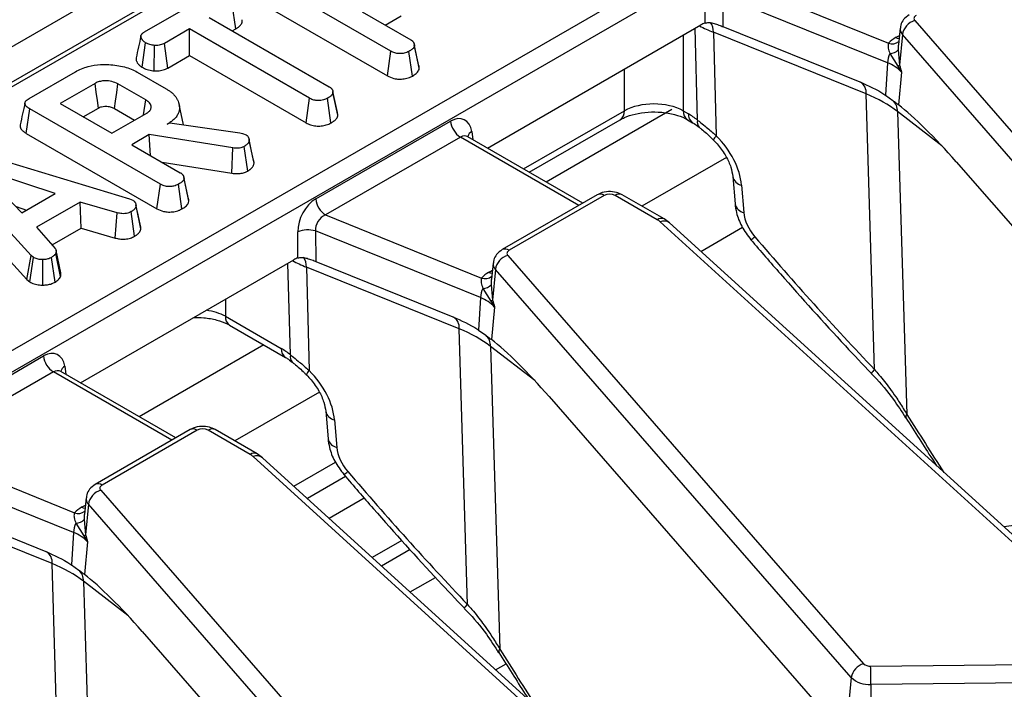
# Model space of a CAD drawing. Units: millimetres. Extents: x 8 to 418, y 1 to 291.
# Drawn here: x 354 to 365, y 153 to 160 of the extents above; entities that cross this region are included whole.
import ezdxf

# ---------------------------------------------------------------- set-up
doc = ezdxf.new("R2010")
doc.units = ezdxf.units.MM

msp = doc.modelspace()

# ---------------------------------------------------------------- linework, layer by layer
at = {"color": 7, "linetype": 'Continuous', "lineweight": 25}
for p, q in [((382.603337, 176.581689), (273.926464, 113.843866)), ((372.108827, 170.129021), (344.708816, 154.311331)), ((342.866231, 150.270049), (374.136697, 168.322105)), ((374.245068, 168.14487), (342.974603, 150.092814)), ((357.827922, 159.803757), (356.379437, 160.63995)), ((361.618488, 160.592091), (363.350479, 159.891984)), ((355.096405, 160.017818), (355.849589, 160.452622)), ((356.109479, 160.052519), (356.070445, 160.325522)), ((356.340617, 160.366823), (357.790093, 159.530058)), ((361.31373, 160.11567), (361.310469, 160.404664)), ((363.337546, 159.67453), (361.506748, 160.414577)), ((361.506748, 160.414577), (361.510556, 160.077002)), ((357.511626, 160.240948), (358.049122, 159.930658)), ((355.81479, 160.177935), (357.146472, 159.409172)), ((357.767596, 160.09318), (357.942983, 160.194429)), ((363.640183, 160.142677), (367.587408, 155.612017)), ((355.594278, 160.050637), (355.316572, 159.89032)), ((356.925961, 159.281873), (355.594278, 160.050637)), ((355.594278, 159.7551), (355.594278, 160.050637)), ((356.07076, 160.030167), (356.109479, 160.052519)), ((358.900667, 158.728388), (361.268174, 160.095121)), ((363.099982, 159.3289), (361.40645, 160.013462)), ((361.40645, 160.013462), (361.438772, 158.864406)), ((361.510556, 160.077002), (363.029498, 159.463013)), ((363.478215, 160.058843), (363.458925, 159.879153)), ((355.070528, 159.624611), (355.109153, 159.897879)), ((355.353966, 159.61637), (355.316572, 159.89032)), ((363.503265, 159.98825), (363.471544, 159.647651)), ((367.45049, 155.457591), (363.503265, 159.98825)), ((355.202562, 159.584075), (355.208728, 159.866651)), ((357.790093, 159.530058), (357.827922, 159.803757)), ((358.067954, 159.528199), (358.029828, 159.801768)), ((358.086906, 159.886912), (358.086832, 159.887253)), ((358.140172, 159.641726), (358.089303, 159.875876)), ((358.144915, 159.613359), (358.090468, 159.865815)), ((363.456169, 159.816793), (363.471544, 159.647651)), ((355.353966, 159.61637), (355.594278, 159.7551)), ((355.594278, 159.7551), (356.888092, 159.008197)), ((363.337546, 159.67453), (363.316533, 159.315285)), ((363.364655, 159.776981), (363.453513, 159.636249)), ((353.816474, 159.278929), (354.33123, 159.576092)), ((355.014816, 159.571716), (355.338003, 159.385144)), ((363.494127, 159.569994), (363.460443, 159.208308)), ((354.547951, 159.446605), (354.162056, 159.223833)), ((355.110256, 159.262022), (354.80154, 159.44024)), ((357.183666, 159.366463), (357.183629, 159.366634)), ((357.236902, 159.121322), (357.185964, 159.355881)), ((357.241511, 159.091845), (357.187129, 159.344329)), ((356.888092, 159.008197), (356.925961, 159.281873)), ((357.164955, 159.006909), (357.126833, 159.280481)), ((363.193916, 156.269959), (363.099982, 159.3289)), ((363.316533, 159.315285), (363.396536, 159.257541)), ((353.784889, 158.891432), (353.823709, 159.164559)), ((355.272194, 158.328367), (353.823709, 159.164559)), ((354.162056, 159.223833), (354.735386, 158.892857)), ((354.418027, 159.076064), (354.585326, 159.172644)), ((354.763925, 159.166418), (354.986592, 159.037875)), ((355.529718, 158.98692), (355.480715, 159.212081)), ((361.0718, 159.14227), (361.128742, 159.109398)), ((363.450041, 159.132895), (363.553262, 155.771541)), ((354.735386, 158.892857), (355.121281, 159.115629)), ((356.995511, 158.1631), (358.491961, 159.026982)), ((359.363617, 158.461133), (360.37178, 159.043132)), ((361.119504, 159.043132), (361.176446, 159.010261)), ((355.347995, 158.991911), (355.377626, 159.009016)), ((355.377626, 159.009016), (356.153895, 158.896238)), ((353.784889, 158.891432), (355.234365, 158.054668)), ((355.14919, 158.877143), (354.955898, 158.765558)), ((356.078094, 158.729954), (355.14919, 158.877143)), ((355.162128, 158.646504), (355.14919, 158.877143)), ((356.153895, 158.896238), (356.182837, 158.888282)), ((356.182837, 158.888282), (356.223494, 158.873961)), ((356.254089, 158.835147), (356.254022, 158.835452)), ((356.312357, 158.560587), (356.257949, 158.812698)), ((358.600333, 158.849747), (357.103883, 157.985865)), ((358.683528, 158.853866), (358.677944, 158.857885)), ((359.95873, 158.117581), (358.682824, 158.854146)), ((353.079552, 158.723828), (354.928403, 158.16451)), ((354.955898, 158.765558), (355.493394, 158.455268)), ((356.065934, 158.448159), (356.078094, 158.729954)), ((356.240923, 158.473469), (356.203166, 158.747259)), ((353.838249, 157.536769), (352.846637, 158.621989)), ((354.106997, 158.224579), (353.260785, 158.499862)), ((353.260785, 158.499862), (353.737641, 158.011354)), ((355.293762, 158.570513), (356.065934, 158.448159)), ((364.100203, 158.576049), (367.286944, 154.91828)), ((355.531178, 158.411522), (355.531104, 158.411862)), ((355.584444, 158.166335), (355.533575, 158.400486)), ((355.589187, 158.137968), (355.53474, 158.390425)), ((361.621079, 158.413543), (361.646628, 158.108558)), ((352.79803, 158.356811), (353.791819, 157.269208)), ((355.234365, 158.054668), (355.272194, 158.328367)), ((355.512226, 158.052808), (355.4741, 158.326378)), ((361.71876, 158.31717), (361.744309, 158.012185)), ((353.737641, 158.011354), (354.106997, 158.224579)), ((354.928403, 158.16451), (354.965959, 158.14999)), ((360.118888, 158.210039), (359.064673, 157.601454)), ((360.195805, 158.202422), (359.14159, 157.593837)), ((360.78287, 157.933695), (360.31737, 158.202422)), ((360.859786, 157.941311), (360.394286, 158.210039)), ((353.671577, 158.079032), (353.788812, 158.040894)), ((354.382981, 158.129304), (353.899923, 157.85044)), ((354.793339, 158.009763), (354.382981, 158.129304)), ((354.393586, 157.839889), (354.382981, 158.129304)), ((354.999106, 158.110102), (354.999041, 158.110403)), ((355.056829, 157.833753), (355.002481, 158.086341)), ((354.771813, 157.729708), (354.793339, 158.009763)), ((354.985687, 157.748821), (354.948042, 158.022691)), ((357.103883, 157.985865), (358.835874, 157.285758)), ((360.919299, 157.898166), (360.859786, 157.941311)), ((353.899923, 157.85044), (354.107342, 157.613347)), ((354.071712, 157.654075), (354.393586, 157.839889)), ((354.393586, 157.839889), (354.771813, 157.729708)), ((366.121158, 153.08389), (360.815776, 157.909983)), ((366.224682, 153.072073), (360.919299, 157.898166)), ((361.266938, 157.581933), (361.729351, 157.848879)), ((356.799125, 157.509444), (356.795864, 157.798438)), ((358.822941, 157.068304), (356.992143, 157.808352)), ((356.992143, 157.808352), (356.995952, 157.470776)), ((353.791819, 157.269208), (353.838249, 157.536769)), ((353.824206, 157.242361), (353.865124, 157.514492)), ((353.865124, 157.514492), (353.838249, 157.536769)), ((353.970378, 157.207869), (353.968833, 157.490424)), ((354.106997, 157.241497), (354.066685, 157.513895)), ((354.166355, 157.302779), (354.112855, 157.560041)), ((354.169338, 157.343535), (354.115188, 157.592835)), ((354.386062, 156.122162), (356.753569, 157.488895)), ((359.125579, 157.536451), (363.072803, 153.005792)), ((358.585377, 156.722674), (356.891845, 157.407236)), ((356.891845, 157.407236), (356.924167, 156.25818)), ((356.995952, 157.470776), (358.514893, 156.856787)), ((358.96361, 157.452617), (358.94432, 157.272927)), ((358.98866, 157.382024), (358.956939, 157.041425)), ((362.935885, 152.851365), (358.98866, 157.382024)), ((353.791819, 157.269208), (353.824206, 157.242361)), ((358.850051, 157.170755), (358.938908, 157.030024)), ((358.941564, 157.210567), (358.956939, 157.041425)), ((358.822941, 157.068304), (358.801928, 156.70906)), ((358.979522, 156.963768), (358.945838, 156.602082)), ((355.993243, 156.861607), (356.614137, 156.503173)), ((356.040946, 156.762469), (356.661841, 156.404035)), ((358.679311, 153.663733), (358.585377, 156.722674)), ((358.801928, 156.70906), (358.881931, 156.651315)), ((358.935437, 156.526669), (359.038658, 153.165315)), ((352.480907, 155.556874), (353.977356, 156.420756)), ((354.085728, 156.243522), (352.589278, 155.379639)), ((354.168923, 156.24764), (354.163339, 156.251659)), ((355.444125, 155.511356), (354.168219, 156.24792)), ((359.585598, 155.969823), (362.772339, 152.312054)), ((357.106474, 155.807317), (357.132023, 155.502332)), ((357.204155, 155.710944), (357.229704, 155.405959)), ((355.604283, 155.603813), (354.550068, 154.995228)), ((355.6812, 155.596196), (354.626985, 154.987611)), ((356.268265, 155.327469), (355.802765, 155.596196)), ((356.345182, 155.335085), (355.879682, 155.603813)), ((352.589278, 155.379639), (354.321269, 154.679532)), ((361.606554, 150.477664), (356.301171, 155.303757)), ((356.404695, 155.29194), (356.345182, 155.335085)), ((354.308336, 154.462078), (352.477538, 155.202126)), ((361.710077, 150.465847), (356.404695, 155.29194)), ((356.752334, 154.975707), (357.214747, 155.242653)), ((357.327744, 155.081766), (356.905757, 154.838158)), ((352.481347, 154.86455), (354.000288, 154.250562)), ((354.610974, 154.930225), (358.558199, 150.399566)), ((354.070772, 154.116449), (352.377241, 154.80101)), ((354.449005, 154.846391), (354.429711, 154.666656)), ((354.474055, 154.775799), (354.442334, 154.435199)), ((358.42128, 150.245139), (354.474055, 154.775799)), ((366.998913, 154.840682), (364.627825, 154.52467)), ((354.335446, 154.564529), (354.424304, 154.423798)), ((354.42696, 154.604341), (354.442334, 154.435199)), ((354.308336, 154.462078), (354.287323, 154.102834)), ((354.464918, 154.357542), (354.431233, 153.995856)), ((357.952298, 154.374529), (357.622508, 154.184145)), ((357.723887, 154.091924), (358.041733, 154.275413)), ((354.164707, 151.057507), (354.070772, 154.116449)), ((354.287323, 154.102834), (354.367326, 154.045089)), ((354.420832, 153.920443), (354.524053, 150.559089)), ((355.070993, 153.363597), (358.257734, 149.705828)), ((358.991131, 152.939163), (359.106283, 153.005639)), ((363.151097, 152.978472), (366.050081, 153.007684)), ((362.935885, 152.851365), (362.914276, 152.619339)), ((366.052755, 152.804549), (363.153772, 152.775337)), ((363.153772, 152.775337), (363.154048, 152.618695))]:
    msp.add_line(p, q, dxfattribs=at)
at = {"color": 8, "linetype": 'Continuous', "lineweight": 25}
for p, q in [((372.185744, 170.121405), (344.753871, 154.285322)), ((361.231377, 159.038113), (361.202708, 160.057328)), ((361.0718, 159.981756), (361.0718, 159.14227)), ((363.428275, 159.954773), (363.469604, 159.978632)), ((360.419484, 159.14227), (360.419484, 159.605182)), ((359.301604, 158.496932), (360.419484, 159.14227)), ((360.94491, 159.154652), (359.553593, 158.351462)), ((363.940156, 158.753996), (363.450041, 159.132895)), ((358.726081, 158.912728), (358.739955, 158.821165)), ((359.913674, 158.091572), (358.600333, 158.849747)), ((361.550676, 158.625073), (360.613012, 158.083771)), ((356.716772, 156.431887), (356.688103, 157.451102)), ((358.91367, 157.348547), (358.955, 157.372406)), ((355.996253, 157.051705), (355.993243, 156.861607)), ((356.421013, 156.543062), (355.038988, 155.745236)), ((359.425551, 156.147771), (358.935437, 156.526669)), ((354.211476, 156.306502), (354.22535, 156.214939)), ((355.399069, 155.485346), (354.085728, 156.243522)), ((357.036071, 156.018847), (356.098407, 155.477545)), ((354.399065, 154.742321), (354.440395, 154.76618)), ((357.534078, 154.842976), (357.1451, 154.618424)), ((354.910946, 153.541545), (354.420832, 153.920443)), ((358.042749, 153.801868), (358.323024, 153.963668))]:
    msp.add_line(p, q, dxfattribs=at)
at = {"color": 7, "linetype": 'Continuous', "lineweight": 25, "flags": 128}
for points in [[(363.656195, 160.200063), (363.647468, 160.194168), (363.640438, 160.18756), (363.635277, 160.180401), (363.632112, 160.172865), (363.631018, 160.165136), (363.632024, 160.157404), (363.635104, 160.149856), (363.640183, 160.142677)], [(354.585326, 159.172644), (354.574165, 159.254484), (354.56106, 159.350546), (354.547951, 159.446605)], [(354.763925, 159.166418), (354.77516, 159.248215), (354.788349, 159.344228), (354.80154, 159.44024)], [(355.086523, 159.095563), (355.086769, 159.097291), (355.110256, 159.262022)], [(356.307276, 158.59019), (356.28065, 158.712818), (356.256969, 158.821883)], [(355.052377, 157.864899), (355.025709, 157.987651), (355.001267, 158.100155)], [(359.14159, 157.593837), (359.132863, 157.587942), (359.125833, 157.581334), (359.120672, 157.574175), (359.117507, 157.566639), (359.116413, 157.55891), (359.117419, 157.551178), (359.120499, 157.54363), (359.125579, 157.536451)], [(354.626985, 154.987611), (354.618258, 154.981716), (354.611228, 154.975108), (354.606068, 154.967949), (354.602902, 154.960413), (354.601809, 154.952684), (354.602814, 154.944952), (354.605894, 154.937404), (354.610974, 154.930225)]]:
    msp.add_lwpolyline(points, dxfattribs=at)
at = {"color": 8, "linetype": 'Continuous', "lineweight": 25, "flags": 128}
for points in [[(363.465549, 159.940859), (363.448333, 159.945348), (363.428275, 159.954773)], [(358.950945, 157.334634), (358.933728, 157.339122), (358.91367, 157.348547)], [(354.43634, 154.728408), (354.419123, 154.732896), (354.399065, 154.742321)]]:
    msp.add_lwpolyline(points, dxfattribs=at)
at = {"color": 8, "linetype": 'Continuous', "lineweight": 25}
for centre, radius, start, end in [((361.240148, 160.024095), 0.166642, 356.3416157, 36.5022606), ((363.568862, 160.051259), 0.090956, 175.0208215, 223.8466407), ((363.389247, 159.996845), 0.111798, 249.7100608, 310.9312474), ((362.968652, 159.347486), 0.132638, 351.9448655, 58.0122476), ((360.307195, 159.135256), 0.112507, 305.0329381, 3.5744738), ((361.183936, 159.135223), 0.112357, 176.4040899, 235.2281195), ((361.24104, 159.102386), 0.112517, 176.4269227, 234.9500897), ((361.30453, 159.013419), 0.077208, 161.3470456, 224.4632523), ((358.773503, 158.831462), 0.094091, 120.2657846, 163.8516383), ((361.494059, 158.795187), 0.088588, 128.615251, 165.9877069), ((361.743698, 158.440271), 0.125602, 192.6624113, 258.5478721), ((360.150836, 158.140487), 0.076539, 54.0181846, 114.671357), ((360.362338, 158.140487), 0.076539, 65.328643, 125.9818154), ((361.769051, 158.134952), 0.125236, 192.1668162, 258.6052607), ((360.827603, 157.874114), 0.074505, 64.391464, 126.8994088), ((360.857917, 157.819795), 0.099549, 51.9313298, 115.0446932), ((361.593298, 158.047515), 0.408444, 304.2763024, 312.0151905), ((359.096626, 157.531916), 0.076524, 54.0148601, 114.7088025), ((356.725543, 157.417869), 0.166642, 356.3416157, 36.5022606), ((359.054257, 157.445033), 0.090956, 175.0208215, 223.8466407), ((358.874642, 157.390619), 0.111798, 249.7100608, 310.9312474), ((356.105531, 156.854593), 0.112507, 176.4255262, 234.9670619), ((358.454047, 156.741261), 0.132638, 351.9448655, 58.0122476), ((356.726435, 156.49616), 0.112517, 176.4269227, 234.9500897), ((356.789925, 156.407193), 0.077208, 161.3470456, 224.4632523), ((354.258899, 156.225236), 0.094091, 120.2657846, 163.8516383), ((356.979454, 156.188961), 0.088588, 128.615251, 165.9877069), ((363.276558, 156.16763), 0.131532, 128.9245161, 153.3773851), ((357.229093, 155.834045), 0.125602, 192.6624113, 258.5478721), ((363.57691, 155.74481), 0.03569, 131.4986097, 195.6571645), ((355.636231, 155.534261), 0.076539, 54.0181846, 114.671357), ((355.847733, 155.534261), 0.076539, 65.328643, 125.9818154), ((357.254446, 155.528726), 0.125236, 192.1668162, 258.6052607), ((356.312998, 155.267888), 0.074505, 64.391464, 126.8994088), ((356.343312, 155.213569), 0.099549, 51.9313298, 115.0446932), ((357.078694, 155.441289), 0.408444, 304.2763024, 312.0151905), ((354.582021, 154.92569), 0.076524, 54.0148601, 114.7088025), ((354.539653, 154.838807), 0.090956, 175.0208215, 223.8466407), ((354.360038, 154.784393), 0.111798, 249.7100608, 310.9312474), ((353.939442, 154.135035), 0.132638, 351.9448655, 58.0122476), ((358.761953, 153.561404), 0.131532, 128.9245161, 153.3773851), ((359.062306, 153.138584), 0.03569, 131.4986097, 195.6571645)]:
    msp.add_arc(centre, radius, start, end, dxfattribs=at)
at = {"color": 7, "linetype": 'Continuous', "lineweight": 25}
for centre, radius, start, end in [((363.693068, 159.957877), 0.192219, 105.9697011, 170.9082496), ((363.572076, 159.697014), 0.295159, 119.1567179, 138.657429), ((363.361509, 159.909299), 0.132356, 271.3624108, 315.6594491), ((363.630523, 159.651817), 0.293856, 154.7900391, 175.5669434), ((363.194161, 159.290222), 0.410185, 43.0050214, 69.5396016), ((363.384798, 159.764876), 0.145831, 298.1121289, 306.5012142), ((363.28323, 159.135097), 0.166825, 359.2438233, 47.2199337), ((358.729828, 159.050678), 0.239044, 185.6889994, 237.1991371), ((357.233379, 158.186796), 0.239044, 185.6889994, 237.1991371), ((360.256587, 158.085112), 0.132122, 62.6096722, 117.3903278), ((360.688912, 157.768612), 0.189948, 48.0956788, 60.3533261), ((356.907466, 157.536839), 0.28441, 72.6788669, 113.1037957), ((359.178464, 157.351651), 0.192219, 105.9697011, 170.9082496), ((359.057471, 157.090788), 0.295159, 119.1567179, 138.657429), ((359.115918, 157.045591), 0.293856, 154.7900391, 175.5669434), ((358.846904, 157.303073), 0.132356, 271.3624108, 315.6594491), ((358.679557, 156.683996), 0.410185, 43.0050214, 69.5396016), ((358.870193, 157.15865), 0.145831, 298.1121289, 306.5012142), ((358.768626, 156.528871), 0.166825, 359.2438233, 47.2199337), ((354.215223, 156.444452), 0.239044, 185.6889994, 237.1991371), ((355.741982, 155.478886), 0.132122, 62.6096722, 117.3903278), ((356.174307, 155.162386), 0.189948, 48.0956788, 60.3533261), ((354.663859, 154.745425), 0.192219, 105.9697011, 170.9082496), ((354.542866, 154.484562), 0.295159, 119.1567179, 138.657429), ((354.601313, 154.439365), 0.293856, 154.7900391, 175.5669434), ((354.332299, 154.696847), 0.132356, 271.3624108, 315.6594491), ((354.164952, 154.07777), 0.410185, 43.0050214, 69.5396016), ((354.355588, 154.552424), 0.145831, 298.1121289, 306.5012142), ((354.254021, 153.922645), 0.166825, 359.2438233, 47.2199337), ((363.125688, 152.820991), 0.192219, 105.9697011, 170.9082496), ((363.143758, 153.083289), 0.105073, 227.5237121, 274.005497), ((354.680216, 152.765348), 8.473562, 0.0675487, 1.4412413), ((363.133347, 153.067036), 0.292413, 227.5237121, 274.005497)]:
    msp.add_arc(centre, radius, start, end, dxfattribs=at)
for centre, major_axis, ratio, start_param, end_param in [((361.290565, 159.834826), (0.135496, 0.276769), 0.63565508, 0.551779505, 0.757292759), ((360.745642, 158.95987), (0.461538, 0), 0.55855632, 0.786007151, 2.355585503), ((362.217036, 158.592428), (1.538731, 0.009845), 0.581420534, 0.637598694, 0.955925591), ((364.007905, 158.396159), (-0.784767, 0.918941), 0.155066906, 4.776031859, 5.648521834), ((358.510996, 158.76475), (0.131495, 0.278893), 0.62526097, 5.533019932, 7.016549796), ((361.145837, 158.55397), (-0.363606, 0.589375), 0.556893957, 5.271151275, 5.481589351), ((361.144604, 158.520562), (-0.468845, 0.521432), 0.642085535, 3.844216393, 4.796627477), ((357.017903, 157.902806), (0.135496, 0.276769), 0.63565508, 0.757292759, 2.240822623), ((357.126275, 157.851193), (0.089544, 0.126966), 0.791095379, 0.895275691, 2.378805555), ((362.063284, 157.899189), (-0.260469, 0.289684), 0.642085535, 0.702623739, 1.529476388), ((373.682633, 167.067736), (-15.654371, 17.410203), 0.642085535, 1.529476388, 1.614221763), ((356.775961, 157.2286), (0.135496, 0.276769), 0.63565508, 0.551779505, 0.757292759), ((357.702432, 155.986202), (1.538731, 0.009845), 0.581420534, 0.637598694, 0.955925591), ((356.631232, 155.947744), (-0.363606, 0.589375), 0.556893957, 5.271151275, 5.481589351), ((359.4933, 155.789934), (-0.784767, 0.918941), 0.155066906, 4.776031859, 5.648521834), ((353.996391, 156.158524), (0.131495, 0.278893), 0.62526097, 5.533019932, 7.016549796), ((356.629999, 155.914336), (-0.468845, 0.521432), 0.642085535, 3.844216393, 4.796627477), ((357.548679, 155.292963), (-0.260469, 0.289684), 0.642085535, 0.702623739, 1.529476388), ((369.168028, 164.46151), (-15.654371, 17.410203), 0.642085535, 1.529476388, 1.614221763), ((353.187827, 153.379976), (1.538731, 0.009845), 0.581420534, 0.637598694, 0.955925591), ((354.978696, 153.183708), (-0.784767, 0.918941), 0.155066906, 4.776031859, 5.648521834)]:
    msp.add_ellipse(centre, major_axis=major_axis, ratio=ratio, start_param=start_param, end_param=end_param, dxfattribs=at)
at = {"color": 8, "linetype": 'Continuous', "lineweight": 25}
for centre, major_axis, ratio, start_param, end_param in [((362.28979, 160.732767), (1.539003, -0.007308), 0.572985473, 3.974350594, 4.1037679), ((358.619368, 158.713137), (0.051972, 0.146316), 0.665993706, 6.161057716, 6.946374615), ((357.775185, 158.126541), (1.539003, -0.007308), 0.572985473, 3.974350594, 4.1037679), ((355.667383, 156.679035), (0.461606, 0.002782), 0.554229246, 0.783734244, 1.318644197), ((354.104763, 156.106911), (0.051972, 0.146316), 0.665993706, 6.161057716, 6.946374615), ((370.7009, 165.406132), (-9.918207, 20.94562), 0.470865076, 1.81701752, 1.850841428), ((366.186295, 162.799906), (-9.918207, 20.94562), 0.470865076, 1.81701752, 1.850841428)]:
    msp.add_ellipse(centre, major_axis=major_axis, ratio=ratio, start_param=start_param, end_param=end_param, dxfattribs=at)
at = {"color": 7, "linetype": 'Continuous', "lineweight": 25}
for points, knots in [([(356.109479, 160.052519), (356.11153, 160.053788), (356.117683, 160.057594), (356.127301, 160.063709), (356.137884, 160.071101), (356.146798, 160.07819), (356.154439, 160.085223), (356.162786, 160.094098), (356.171006, 160.105148), (356.17677, 160.116721), (356.180236, 160.128599), (356.181227, 160.140258), (356.179275, 160.149192), (356.178385, 160.153264)], [0, 0, 0, 0, 0.0462078, 0.138648826, 0.219915622, 0.301459544, 0.371736932, 0.440858121, 0.570232327, 0.691167108, 0.760454294, 0.890831395, 1, 1, 1, 1]), ([(361.31373, 160.11567), (361.32686, 160.118207), (361.353067, 160.123271), (361.402287, 160.114994), (361.454456, 160.099017), (361.491627, 160.084625), (361.508873, 160.07768), (361.510556, 160.077002)], [0, 0, 0, 0, 0.231707631, 0.46250026, 0.71569734, 0.972254235, 1, 1, 1, 1]), ([(363.579278, 160.207679), (363.557136, 160.191436), (363.516576, 160.161682), (363.484293, 160.105185), (363.482116, 160.070587), (363.481385, 160.058979)], [0, 0, 0, 0, 0.444091495, 0.813488113, 1, 1, 1, 1]), ([(355.109153, 159.897879), (355.106409, 159.8996), (355.099065, 159.904206), (355.089629, 159.910965), (355.082094, 159.918088), (355.076954, 159.923807), (355.07245, 159.929647), (355.068301, 159.935922), (355.063584, 159.944129), (355.059964, 159.952186), (355.057616, 159.960053), (355.056372, 159.967485), (355.057103, 159.976509), (355.061042, 159.98581), (355.066226, 159.993512), (355.071707, 159.999675), (355.078422, 160.005645), (355.08681, 160.011654), (355.093202, 160.01576), (355.096405, 160.017818)], [0, 0, 0, 0, 0.0522623644, 0.1398963226, 0.1933156898, 0.2384549823, 0.2837576416, 0.3360380198, 0.3884445627, 0.4768992139, 0.5216584807, 0.5666569898, 0.6435258708, 0.7221612615, 0.7794501952, 0.82781888, 0.8766570194, 0.9382042198, 1, 1, 1, 1]), ([(355.056752, 159.970648), (355.047932, 159.930683), (355.030119, 159.849963), (355.012593, 159.769387), (355.003744, 159.728705)], [0, 0, 0, 0, 0.495103636, 1, 1, 1, 1]), ([(355.208728, 159.866651), (355.191069, 159.8697), (355.163942, 159.874385), (355.131109, 159.886073), (355.116527, 159.893913), (355.109153, 159.897879)], [0, 0, 0, 0, 0.479636031, 0.736830634, 1, 1, 1, 1]), ([(355.316572, 159.89032), (355.302432, 159.883529), (355.273969, 159.86986), (355.233111, 159.866658), (355.211781, 159.866652), (355.208728, 159.866651)], [0, 0, 0, 0, 0.458262007, 0.922464182, 1, 1, 1, 1]), ([(358.049122, 159.930658), (358.052474, 159.928498), (358.057506, 159.925256), (358.063728, 159.920683), (358.068646, 159.916507), (358.073396, 159.911448), (358.077835, 159.905496), (358.081619, 159.899326), (358.084818, 159.892928), (358.087274, 159.886332), (358.08887, 159.879552), (358.089825, 159.872701), (358.090254, 159.868111), (358.090468, 159.865815)], [0, 0, 0, 0, 0.122726322, 0.184230322, 0.246036476, 0.336283096, 0.427351156, 0.520105411, 0.613222194, 0.709075694, 0.805427358, 0.90266706, 1, 1, 1, 1]), ([(363.350479, 159.891984), (363.34878, 159.888099), (363.342328, 159.873346), (363.344166, 159.834337), (363.357182, 159.7979), (363.364655, 159.776981)], [0, 0, 0, 0, 0.132116727, 0.501714994, 1, 1, 1, 1]), ([(358.029828, 159.801768), (358.01338, 159.794228), (357.984643, 159.781054), (357.935591, 159.775249), (357.89048, 159.778059), (357.854768, 159.789161), (357.835201, 159.7998), (357.827922, 159.803757)], [0, 0, 0, 0, 0.274247096, 0.479166597, 0.643964206, 0.867554963, 1, 1, 1, 1]), ([(358.090468, 159.865815), (358.088946, 159.859688), (358.085171, 159.844488), (358.062799, 159.822543), (358.040992, 159.808803), (358.029828, 159.801768)], [0, 0, 0, 0, 0.247869445, 0.614944877, 1, 1, 1, 1]), ([(355.003851, 159.728695), (355.003639, 159.727901), (355.002279, 159.722812), (355.002156, 159.713527), (355.004577, 159.700783), (355.011127, 159.683805), (355.021235, 159.666875), (355.035099, 159.650835), (355.045896, 159.641234), (355.056345, 159.633658), (355.063972, 159.628723), (355.068888, 159.62564), (355.070528, 159.624611)], [0, 0, 0, 0, 0.021077537, 0.13504083, 0.241941933, 0.357010679, 0.590652204, 0.709450946, 0.826558452, 0.890077217, 0.963336749, 1, 1, 1, 1]), ([(354.33123, 159.576092), (354.37518, 159.59756), (354.45657, 159.637317), (354.62163, 159.660606), (354.790245, 159.652014), (354.929088, 159.617018), (354.993629, 159.582912), (355.014816, 159.571716)], [0, 0, 0, 0, 0.225074944, 0.416807663, 0.654263566, 0.886504217, 1, 1, 1, 1]), ([(355.070528, 159.624611), (355.088688, 159.615651), (355.1241, 159.598179), (355.172474, 159.588027), (355.198498, 159.584608), (355.202562, 159.584075)], [0, 0, 0, 0, 0.470434653, 0.917305693, 1, 1, 1, 1]), ([(355.202562, 159.584075), (355.211159, 159.58405), (355.240618, 159.583965), (355.291198, 159.589538), (355.3313, 159.604453), (355.350361, 159.614475), (355.353966, 159.61637)], [0, 0, 0, 0, 0.155619945, 0.533252529, 0.911733363, 1, 1, 1, 1]), ([(358.067954, 159.528199), (358.082076, 159.537121), (358.110692, 159.555201), (358.138186, 159.584733), (358.143002, 159.60522), (358.144915, 159.613359)], [0, 0, 0, 0, 0.369992397, 0.749751194, 1, 1, 1, 1]), ([(358.144915, 159.613359), (358.144677, 159.616046), (358.144201, 159.621423), (358.143179, 159.629484), (358.141896, 159.636268), (358.140531, 159.640317), (358.14006, 159.641714)], [0, 0, 0, 0, 0.283088226, 0.566241732, 0.850332449, 1, 1, 1, 1]), ([(363.453513, 159.636249), (363.46751, 159.61482), (363.481787, 159.592961), (363.493889, 159.570437), (363.494127, 159.569994)], [0, 0, 0, 0, 0.980318984, 1, 1, 1, 1]), ([(363.471544, 159.647651), (363.478998, 159.622261), (363.486585, 159.596417), (363.493997, 159.57045), (363.494127, 159.569994)], [0, 0, 0, 0, 0.982414867, 1, 1, 1, 1]), ([(354.80154, 159.44024), (354.780078, 159.450474), (354.738569, 159.470266), (354.665897, 159.476867), (354.605708, 159.470587), (354.569825, 159.458125), (354.552469, 159.448984), (354.547951, 159.446605)], [0, 0, 0, 0, 0.291765094, 0.564289404, 0.749723626, 0.934852013, 1, 1, 1, 1]), ([(357.790093, 159.530058), (357.812924, 159.519035), (357.850742, 159.500777), (357.918749, 159.491943), (357.979009, 159.496185), (358.030495, 159.509116), (358.057342, 159.522792), (358.067954, 159.528199)], [0, 0, 0, 0, 0.283367794, 0.469376003, 0.65480487, 0.863545407, 1, 1, 1, 1]), ([(363.029498, 159.463013), (363.123799, 159.421283), (363.220929, 159.3783), (363.313827, 159.317069), (363.316533, 159.315285)], [0, 0, 0, 0, 0.970878141, 1, 1, 1, 1]), ([(355.338003, 159.385144), (355.347784, 159.379251), (355.368242, 159.366927), (355.397444, 159.34515), (355.419606, 159.323745), (355.437017, 159.304806), (355.451287, 159.285865), (355.464829, 159.262277), (355.475616, 159.235097), (355.482083, 159.207709), (355.485465, 159.178366), (355.483354, 159.14566), (355.473319, 159.116094), (355.460423, 159.091908), (355.44817, 159.074012), (355.430522, 159.053148), (355.410704, 159.03469), (355.381774, 159.012681), (355.361769, 159.00038), (355.347995, 158.991911)], [0, 0, 0, 0, 0.055962814, 0.117037957, 0.188418733, 0.226743574, 0.264054047, 0.329962467, 0.396887724, 0.455031894, 0.519390267, 0.598443048, 0.678795576, 0.725214929, 0.771913293, 0.810625719, 0.884382152, 0.920395875, 1, 1, 1, 1]), ([(357.187129, 159.344329), (357.186762, 159.342547), (357.186026, 159.33898), (357.184599, 159.333638), (357.182492, 159.328331), (357.179717, 159.323655), (357.174951, 159.317185), (357.168379, 159.310271), (357.159523, 159.302569), (357.152081, 159.296927), (357.14327, 159.290835), (357.135111, 159.285627), (357.128903, 159.281768), (357.126833, 159.280481)], [0, 0, 0, 0, 0.072416281, 0.144891625, 0.218014024, 0.291772584, 0.343952133, 0.501593044, 0.608958473, 0.71677835, 0.787501954, 0.929133832, 1, 1, 1, 1]), ([(357.146472, 159.409172), (357.148791, 159.407684), (357.153432, 159.404707), (357.160097, 159.400052), (357.166046, 159.395009), (357.170387, 159.39018), (357.173666, 159.385825), (357.177004, 159.380775), (357.180669, 159.374278), (357.183446, 159.367583), (357.184982, 159.362089), (357.186414, 159.354801), (357.186819, 159.348866), (357.187129, 159.344329)], [0, 0, 0, 0, 0.084815969, 0.169738259, 0.255796949, 0.342863921, 0.399876104, 0.457012404, 0.571890961, 0.689248971, 0.748382737, 0.807645349, 1, 1, 1, 1]), ([(353.823709, 159.164559), (353.821447, 159.165929), (353.816921, 159.168669), (353.810248, 159.172846), (353.802705, 159.177887), (353.795689, 159.18325), (353.789348, 159.188958), (353.783541, 159.194962), (353.77879, 159.200985), (353.774174, 159.208551), (353.771435, 159.215159), (353.770154, 159.222314), (353.770276, 159.229556), (353.772212, 159.236323), (353.77523, 159.242396), (353.779147, 159.248675), (353.785756, 159.256493), (353.798279, 159.267527), (353.809317, 159.274444), (353.816474, 159.278929)], [0, 0, 0, 0, 0.0432486665, 0.0865289559, 0.1298490033, 0.1954540038, 0.239911096, 0.2847218407, 0.3525510652, 0.3908158095, 0.4679879724, 0.5070706609, 0.5549886209, 0.6331150937, 0.6628359342, 0.699342984, 0.7855211855, 0.8609357641, 1, 1, 1, 1]), ([(355.121281, 159.115629), (355.1237, 159.117196), (355.130533, 159.121623), (355.140763, 159.128732), (355.150297, 159.137433), (355.158597, 159.147382), (355.164728, 159.157686), (355.169255, 159.169929), (355.171088, 159.182595), (355.170141, 159.194218), (355.16782, 159.20302), (355.165441, 159.20911), (355.162343, 159.215041), (355.155815, 159.225218), (355.14752, 159.234982), (355.136782, 159.244396), (355.129339, 159.249927), (355.120279, 159.255884), (355.113795, 159.259855), (355.110256, 159.262022)], [0, 0, 0, 0, 0.038460705, 0.108625735, 0.169006337, 0.226534391, 0.310601889, 0.367848891, 0.455515608, 0.54263264, 0.580300351, 0.618506803, 0.656901665, 0.693675945, 0.817272658, 0.854831927, 0.900042984, 0.945438649, 1, 1, 1, 1]), ([(357.126833, 159.280481), (357.112265, 159.273669), (357.082963, 159.25997), (357.031972, 159.253421), (356.983034, 159.257765), (356.949426, 159.268936), (356.931417, 159.278865), (356.925961, 159.281873)], [0, 0, 0, 0, 0.24759548, 0.49799697, 0.667807771, 0.899368027, 1, 1, 1, 1]), ([(363.396536, 159.257541), (363.4025, 159.252897), (363.414476, 159.243571), (363.431081, 159.230771), (363.446573, 159.218931), (363.455969, 159.211754), (363.460422, 159.208324), (363.460443, 159.208308)], [0, 0, 0, 0, 0.244624072, 0.4912413692, 0.7440249565, 0.9988041301, 1, 1, 1, 1]), ([(353.770791, 159.230341), (353.761902, 159.189553), (353.744125, 159.107972), (353.7266, 159.027156), (353.717837, 158.986747)], [0, 0, 0, 0, 0.499979182, 1, 1, 1, 1]), ([(354.585326, 159.172644), (354.596587, 159.178141), (354.616954, 159.188083), (354.660145, 159.193626), (354.705183, 159.190289), (354.741238, 159.178738), (354.758353, 159.169443), (354.763925, 159.166418)], [0, 0, 0, 0, 0.218268307, 0.394752563, 0.64699626, 0.885074835, 1, 1, 1, 1]), ([(360.37178, 159.043132), (360.387484, 159.05149), (360.433502, 159.075979), (360.537656, 159.109825), (360.681731, 159.131123), (360.835098, 159.12917), (360.978948, 159.103722), (361.071441, 159.069552), (361.110578, 159.048039), (361.119504, 159.043132)], [0, 0, 0, 0, 0.086809556, 0.254376268, 0.426509904, 0.6018576, 0.777378483, 0.94923009, 1, 1, 1, 1]), ([(357.164955, 159.006909), (357.168142, 159.008886), (357.174515, 159.01284), (357.18392, 159.018861), (357.192999, 159.02506), (357.20209, 159.031859), (357.212564, 159.040669), (357.222272, 159.050412), (357.229127, 159.059262), (357.234592, 159.068065), (357.237953, 159.076225), (357.240155, 159.085114), (357.241058, 159.089598), (357.241511, 159.091845)], [0, 0, 0, 0, 0.08271473, 0.165441797, 0.248310104, 0.331321519, 0.428434895, 0.575423649, 0.674906939, 0.724941115, 0.861737548, 0.930722494, 1, 1, 1, 1]), ([(357.241511, 159.091845), (357.241392, 159.09368), (357.240917, 159.101023), (357.23984, 159.110208), (357.238027, 159.11819), (357.237035, 159.120651), (357.236771, 159.121305)], [0, 0, 0, 0, 0.185966234, 0.744231494, 0.932001666, 1, 1, 1, 1]), ([(361.231377, 159.038113), (361.236825, 159.033856), (361.264248, 159.012429), (361.309633, 158.975959), (361.367778, 158.927258), (361.409137, 158.891217), (361.432808, 158.869801), (361.438772, 158.864406)], [0, 0, 0, 0, 0.081636348, 0.410931196, 0.660564932, 0.914481251, 1, 1, 1, 1]), ([(353.717983, 158.986733), (353.717603, 158.985442), (353.716301, 158.981021), (353.715571, 158.971345), (353.717178, 158.96102), (353.720665, 158.9518), (353.723821, 158.945485), (353.728342, 158.938221), (353.73551, 158.928929), (353.744114, 158.920213), (353.755751, 158.910342), (353.768441, 158.901381), (353.779682, 158.894582), (353.784889, 158.891432)], [0, 0, 0, 0, 0.036731312, 0.125839711, 0.270964204, 0.32619336, 0.390602861, 0.455294925, 0.542736844, 0.675819162, 0.736188928, 0.877791691, 1, 1, 1, 1]), ([(356.888092, 159.008197), (356.90411, 159.000128), (356.935462, 158.984334), (356.994983, 158.971571), (357.056556, 158.972431), (357.116506, 158.983584), (357.148476, 158.998975), (357.164955, 159.006909)], [0, 0, 0, 0, 0.205207939, 0.401641583, 0.599274205, 0.793444971, 1, 1, 1, 1]), ([(361.176446, 159.010261), (361.182179, 159.006872), (361.205201, 158.993263), (361.230112, 158.974165), (361.248819, 158.959823)], [0, 0, 0, 0, 0.249016048, 1, 1, 1, 1]), ([(361.249172, 158.959151), (361.25746, 158.952455), (361.300651, 158.91756), (361.357158, 158.869338), (361.399954, 158.823631), (361.407353, 158.815729)], [0, 0, 0, 0, 0.16417123, 0.855505354, 1, 1, 1, 1]), ([(356.257949, 158.812698), (356.257606, 158.810865), (356.256919, 158.807198), (356.255655, 158.801703), (356.253925, 158.796231), (356.251202, 158.790236), (356.247229, 158.783786), (356.241833, 158.776928), (356.235453, 158.770256), (356.22706, 158.762935), (356.218196, 158.7567), (356.209678, 158.751278), (356.205338, 158.748599), (356.203166, 158.747259)], [0, 0, 0, 0, 0.074311534, 0.148652171, 0.223315136, 0.298319221, 0.398181366, 0.498809927, 0.601563263, 0.704986024, 0.852189144, 0.926036088, 1, 1, 1, 1]), ([(356.223494, 158.873961), (356.225643, 158.872536), (356.231047, 158.868955), (356.239003, 158.862719), (356.24418, 158.855726), (356.247717, 158.849614), (356.250317, 158.844572), (356.252611, 158.839467), (356.254496, 158.834256), (356.255881, 158.828943), (356.256813, 158.823548), (356.257455, 158.818129), (356.257784, 158.814509), (356.257949, 158.812698)], [0, 0, 0, 0, 0.086098991, 0.216465756, 0.350675492, 0.430294358, 0.51019396, 0.590200532, 0.670519782, 0.752581211, 0.834844974, 0.917408743, 1, 1, 1, 1]), ([(361.408058, 158.816684), (361.425572, 158.79825), (361.477811, 158.743268), (361.548877, 158.639701), (361.605349, 158.514748), (361.615961, 158.446475), (361.621079, 158.413543)], [0, 0, 0, 0, 0.148408574, 0.442664052, 0.731162639, 1, 1, 1, 1]), ([(356.203166, 158.747259), (356.19121, 158.741382), (356.170301, 158.731104), (356.125102, 158.724971), (356.095843, 158.728073), (356.078094, 158.729954)], [0, 0, 0, 0, 0.3443908083, 0.6023017976, 1, 1, 1, 1]), ([(356.312357, 158.560587), (356.312163, 158.56278), (356.311773, 158.567167), (356.311072, 158.573747), (356.309958, 158.580314), (356.308748, 158.585807), (356.307556, 158.58907), (356.307151, 158.590176)], [0, 0, 0, 0, 0.221265023, 0.442623641, 0.664154425, 0.886135741, 1, 1, 1, 1]), ([(356.065934, 158.448159), (356.082907, 158.446378), (356.1174, 158.44276), (356.171373, 158.446277), (356.212541, 158.459081), (356.233552, 158.469732), (356.240923, 158.473469)], [0, 0, 0, 0, 0.273408906, 0.555651092, 0.844108192, 1, 1, 1, 1]), ([(356.240923, 158.473469), (356.243711, 158.475183), (356.249286, 158.478612), (356.257503, 158.483842), (356.26538, 158.489259), (356.27214, 158.494408), (356.279561, 158.500679), (356.287339, 158.50823), (356.295438, 158.517792), (356.301015, 158.526156), (356.306064, 158.535768), (356.309845, 158.546693), (356.311518, 158.555945), (356.312357, 158.560587)], [0, 0, 0, 0, 0.07145952, 0.142931921, 0.214564073, 0.286355283, 0.339206343, 0.445340991, 0.55302345, 0.662345944, 0.717326409, 0.858167888, 1, 1, 1, 1]), ([(355.53474, 158.390425), (355.533218, 158.384298), (355.529443, 158.369097), (355.507071, 158.347152), (355.485264, 158.333412), (355.4741, 158.326378)], [0, 0, 0, 0, 0.247869445, 0.614944877, 1, 1, 1, 1]), ([(355.493394, 158.455268), (355.496746, 158.453108), (355.501778, 158.449866), (355.508, 158.445293), (355.512918, 158.441117), (355.517668, 158.436057), (355.522107, 158.430106), (355.525891, 158.423935), (355.52909, 158.417538), (355.531546, 158.410942), (355.533142, 158.404162), (355.534097, 158.39731), (355.534526, 158.392721), (355.53474, 158.390425)], [0, 0, 0, 0, 0.122726322, 0.184230322, 0.246036476, 0.336283096, 0.427351156, 0.520105411, 0.613222194, 0.709075694, 0.805427358, 0.90266706, 1, 1, 1, 1]), ([(355.4741, 158.326378), (355.457652, 158.318838), (355.428915, 158.305663), (355.379863, 158.299858), (355.334752, 158.302669), (355.29904, 158.313771), (355.279473, 158.324409), (355.272194, 158.328367)], [0, 0, 0, 0, 0.274247096, 0.479166597, 0.643964206, 0.867554963, 1, 1, 1, 1]), ([(354.965959, 158.14999), (354.96977, 158.147489), (354.976161, 158.143297), (354.982675, 158.137694), (354.987246, 158.132621), (354.9914, 158.126829), (354.995615, 158.119276), (354.998485, 158.112417), (355.000135, 158.106805), (355.001332, 158.101076), (355.001937, 158.095497), (355.002287, 158.090101), (355.002416, 158.087594), (355.002481, 158.086341)], [0, 0, 0, 0, 0.145149441, 0.243349277, 0.293274336, 0.394346927, 0.516305892, 0.639049712, 0.701687162, 0.76445926, 0.890633721, 0.945314752, 1, 1, 1, 1]), ([(355.589187, 158.137968), (355.588949, 158.140656), (355.588473, 158.146033), (355.587451, 158.154094), (355.586168, 158.160878), (355.584803, 158.164926), (355.584333, 158.166323)], [0, 0, 0, 0, 0.283088226, 0.566241732, 0.850332449, 1, 1, 1, 1]), ([(360.394286, 158.210039), (360.373449, 158.21982), (360.326989, 158.241628), (360.240841, 158.248959), (360.167652, 158.2353), (360.12935, 158.215459), (360.118888, 158.210039)], [0, 0, 0, 0, 0.242970631, 0.541745262, 0.874821079, 1, 1, 1, 1]), ([(355.002481, 158.086341), (355.001647, 158.082185), (355.000534, 158.07664), (354.998058, 158.069783), (354.996118, 158.065681), (354.993747, 158.061611), (354.990982, 158.0576), (354.986882, 158.05244), (354.981009, 158.046254), (354.972854, 158.039207), (354.963581, 158.032525), (354.955113, 158.027094), (354.949883, 158.023838), (354.948042, 158.022691)], [0, 0, 0, 0, 0.172578356, 0.230285523, 0.289043148, 0.348001728, 0.407511903, 0.467183284, 0.582301268, 0.698340011, 0.816672043, 0.935451073, 1, 1, 1, 1]), ([(355.234365, 158.054668), (355.257196, 158.043645), (355.295014, 158.025386), (355.363021, 158.016553), (355.423281, 158.020795), (355.474768, 158.033726), (355.501614, 158.047402), (355.512226, 158.052808)], [0, 0, 0, 0, 0.283367794, 0.469376003, 0.65480487, 0.863545407, 1, 1, 1, 1]), ([(355.512226, 158.052808), (355.526348, 158.06173), (355.554964, 158.07981), (355.582458, 158.109342), (355.587274, 158.12983), (355.589187, 158.137968)], [0, 0, 0, 0, 0.369992397, 0.749751194, 1, 1, 1, 1]), ([(361.646628, 158.108558), (361.651067, 158.07637), (361.662648, 157.992388), (361.716599, 157.853049), (361.786779, 157.75899), (361.823329, 157.710004)], [0, 0, 0, 0, 0.229465701, 0.598704891, 1, 1, 1, 1]), ([(354.948042, 158.022691), (354.936334, 158.01712), (354.916, 158.007444), (354.880162, 157.999506), (354.838666, 158.000513), (354.810689, 158.006222), (354.793339, 158.009763)], [0, 0, 0, 0, 0.270754202, 0.470236289, 0.671480441, 1, 1, 1, 1]), ([(354.985687, 157.748821), (354.990773, 157.751972), (354.998405, 157.7567), (355.008106, 157.763257), (355.018235, 157.770681), (355.028559, 157.779687), (355.03831, 157.790456), (355.044148, 157.798579), (355.048356, 157.805885), (355.0513, 157.81224), (355.053673, 157.819336), (355.055403, 157.826523), (355.056353, 157.831342), (355.056829, 157.833753)], [0, 0, 0, 0, 0.133816361, 0.200786647, 0.267873785, 0.427385818, 0.535412755, 0.645070459, 0.700214539, 0.774579808, 0.849287543, 0.924610859, 1, 1, 1, 1]), ([(355.056829, 157.833753), (355.056644, 157.838067), (355.056275, 157.846702), (355.054528, 157.857035), (355.053078, 157.863103), (355.052386, 157.864851), (355.052367, 157.864898)], [0, 0, 0, 0, 0.413657607, 0.828040465, 0.995385878, 1, 1, 1, 1]), ([(354.771813, 157.729708), (354.787679, 157.726434), (354.82359, 157.719024), (354.882823, 157.715412), (354.941122, 157.727562), (354.971093, 157.741859), (354.985687, 157.748821)], [0, 0, 0, 0, 0.21920594, 0.496139319, 0.754649818, 1, 1, 1, 1]), ([(361.823329, 157.710004), (361.931763, 157.583863), (362.274229, 157.185475), (362.720395, 156.691166), (363.062785, 156.328463), (363.158967, 156.226574)], [0, 0, 0, 0, 0.249910863, 0.78928977, 1, 1, 1, 1]), ([(354.107342, 157.613347), (354.109225, 157.610323), (354.112385, 157.605247), (354.114292, 157.598832), (354.115208, 157.593361), (354.115555, 157.588884), (354.115635, 157.583195), (354.115406, 157.578565), (354.114945, 157.573936), (354.114505, 157.570462), (354.113994, 157.566986), (354.113436, 157.563513), (354.113049, 157.561198), (354.112855, 157.560041)], [0, 0, 0, 0, 0.178292862, 0.299267991, 0.36061545, 0.483950138, 0.548231755, 0.676961756, 0.741403724, 0.806037935, 0.870681954, 0.935340326, 1, 1, 1, 1]), ([(359.064673, 157.601454), (359.042531, 157.58521), (359.001971, 157.555456), (358.969688, 157.498959), (358.967511, 157.464361), (358.96678, 157.452753)], [0, 0, 0, 0, 0.444091495, 0.813488113, 1, 1, 1, 1]), ([(353.968833, 157.490424), (353.951115, 157.49087), (353.915529, 157.491764), (353.883024, 157.505187), (353.867569, 157.513221), (353.865124, 157.514492)], [0, 0, 0, 0, 0.454953018, 0.913783087, 1, 1, 1, 1]), ([(354.066685, 157.513895), (354.053686, 157.50759), (354.027549, 157.494913), (353.990606, 157.490954), (353.971281, 157.490484), (353.968833, 157.490424)], [0, 0, 0, 0, 0.4635564938, 0.932057039, 1, 1, 1, 1]), ([(354.112855, 157.560041), (354.107242, 157.551895), (354.0987, 157.539497), (354.080907, 157.524833), (354.07143, 157.517544), (354.066685, 157.513895)], [0, 0, 0, 0, 0.488909859, 0.744104256, 1, 1, 1, 1]), ([(356.799125, 157.509444), (356.812255, 157.511981), (356.838462, 157.517045), (356.887682, 157.508768), (356.939851, 157.492791), (356.977022, 157.478399), (356.994268, 157.471454), (356.995952, 157.470776)], [0, 0, 0, 0, 0.231707631, 0.46250026, 0.71569734, 0.972254235, 1, 1, 1, 1]), ([(354.106997, 157.241497), (354.113259, 157.246303), (354.130312, 157.259393), (354.153506, 157.279122), (354.162631, 157.295923), (354.166355, 157.302779)], [0, 0, 0, 0, 0.255629709, 0.69622357, 1, 1, 1, 1]), ([(354.166355, 157.302779), (354.166579, 157.304115), (354.167251, 157.308124), (354.168134, 157.313469), (354.168991, 157.319734), (354.169605, 157.325583), (354.169903, 157.332365), (354.169843, 157.338355), (354.169434, 157.342076), (354.169274, 157.343533)], [0, 0, 0, 0, 0.09860642, 0.295823191, 0.394443661, 0.560227608, 0.726171231, 0.892764091, 1, 1, 1, 1]), ([(358.835874, 157.285758), (358.834175, 157.281873), (358.827723, 157.26712), (358.829561, 157.228111), (358.842578, 157.191674), (358.850051, 157.170755)], [0, 0, 0, 0, 0.132116727, 0.501714994, 1, 1, 1, 1]), ([(353.824206, 157.242361), (353.830998, 157.238792), (353.853564, 157.226931), (353.898957, 157.211044), (353.944595, 157.207645), (353.968117, 157.207849), (353.970378, 157.207869)], [0, 0, 0, 0, 0.169986302, 0.564782853, 0.958158185, 1, 1, 1, 1]), ([(353.970378, 157.207869), (353.986688, 157.208566), (354.020764, 157.210021), (354.068672, 157.221785), (354.094484, 157.235061), (354.106997, 157.241497)], [0, 0, 0, 0, 0.321123402, 0.67089916, 1, 1, 1, 1]), ([(358.938908, 157.030024), (358.952905, 157.008594), (358.967182, 156.986735), (358.979284, 156.964211), (358.979522, 156.963768)], [0, 0, 0, 0, 0.9803189837, 1, 1, 1, 1]), ([(358.956939, 157.041425), (358.964393, 157.016035), (358.97198, 156.990191), (358.979392, 156.964224), (358.979522, 156.963768)], [0, 0, 0, 0, 0.982414867, 1, 1, 1, 1]), ([(355.640144, 156.846128), (355.678665, 156.846737), (355.768106, 156.848152), (355.900421, 156.8226), (355.992868, 156.78893), (356.03203, 156.767377), (356.040946, 156.762469)], [0, 0, 0, 0, 0.250083644, 0.580654909, 0.904521028, 1, 1, 1, 1]), ([(358.514893, 156.856787), (358.609194, 156.815057), (358.706324, 156.772074), (358.799222, 156.710843), (358.801928, 156.70906)], [0, 0, 0, 0, 0.9708781414, 1, 1, 1, 1]), ([(358.881931, 156.651315), (358.887895, 156.646671), (358.899871, 156.637345), (358.916476, 156.624545), (358.931968, 156.612705), (358.941364, 156.605528), (358.945817, 156.602098), (358.945838, 156.602082)], [0, 0, 0, 0, 0.244624072, 0.491241369, 0.744024956, 0.99880413, 1, 1, 1, 1]), ([(356.661841, 156.404035), (356.667574, 156.400646), (356.690596, 156.387037), (356.715507, 156.367939), (356.734214, 156.353597)], [0, 0, 0, 0, 0.249016048, 1, 1, 1, 1]), ([(356.716772, 156.431887), (356.72222, 156.42763), (356.749644, 156.406204), (356.795028, 156.369733), (356.853174, 156.321032), (356.894532, 156.284991), (356.918203, 156.263575), (356.924167, 156.25818)], [0, 0, 0, 0, 0.081636348, 0.4109311965, 0.660564932, 0.9144812507, 1, 1, 1, 1]), ([(356.734567, 156.352925), (356.742856, 156.346229), (356.786046, 156.311334), (356.842553, 156.263112), (356.885349, 156.217405), (356.892748, 156.209503)], [0, 0, 0, 0, 0.16417123, 0.855505354, 1, 1, 1, 1]), ([(356.893453, 156.210458), (356.910967, 156.192024), (356.963207, 156.137042), (357.034272, 156.033475), (357.090744, 155.908523), (357.101356, 155.840249), (357.106474, 155.807317)], [0, 0, 0, 0, 0.148408574, 0.442664052, 0.731162639, 1, 1, 1, 1]), ([(363.158381, 156.225974), (363.168113, 156.216078), (363.257005, 156.125694), (363.39205, 155.963451), (363.495374, 155.802389), (363.539362, 155.73382)], [0, 0, 0, 0, 0.065945717, 0.602343951, 1, 1, 1, 1]), ([(363.193916, 156.269959), (363.210527, 156.250636), (363.268865, 156.182769), (363.347889, 156.081897), (363.422287, 155.97769), (363.486955, 155.881558), (363.526712, 155.815593), (363.553262, 155.771541)], [0, 0, 0, 0, 0.123652614, 0.4342922669, 0.6216357924, 0.7473231012, 1, 1, 1, 1]), ([(355.879682, 155.603813), (355.858845, 155.613594), (355.812385, 155.635402), (355.726236, 155.642733), (355.653047, 155.629074), (355.614746, 155.609233), (355.604283, 155.603813)], [0, 0, 0, 0, 0.242970631, 0.541745262, 0.874821079, 1, 1, 1, 1]), ([(363.542538, 155.73519), (363.639304, 155.580347), (363.751501, 155.400814), (363.866965, 155.226343), (363.882844, 155.202349)], [0, 0, 0, 0, 0.862472591, 1, 1, 1, 1]), ([(357.132023, 155.502332), (357.136462, 155.470144), (357.148043, 155.386162), (357.201994, 155.246824), (357.272174, 155.152764), (357.308724, 155.103778)], [0, 0, 0, 0, 0.229465701, 0.598704891, 1, 1, 1, 1]), ([(357.308724, 155.103778), (357.417158, 154.977637), (357.759624, 154.579249), (358.20579, 154.084941), (358.54818, 153.722237), (358.644363, 153.620349)], [0, 0, 0, 0, 0.249910863, 0.78928977, 1, 1, 1, 1]), ([(354.550068, 154.995228), (354.527926, 154.978984), (354.487366, 154.94923), (354.455083, 154.892733), (354.452906, 154.858135), (354.452175, 154.846527)], [0, 0, 0, 0, 0.444091495, 0.813488113, 1, 1, 1, 1]), ([(354.321269, 154.679532), (354.31957, 154.675647), (354.313119, 154.660895), (354.314957, 154.621885), (354.327973, 154.585448), (354.335446, 154.564529)], [0, 0, 0, 0, 0.132116727, 0.501714994, 1, 1, 1, 1]), ([(354.442334, 154.435199), (354.449788, 154.409809), (354.457375, 154.383965), (354.464787, 154.357999), (354.464918, 154.357542)], [0, 0, 0, 0, 0.982414867, 1, 1, 1, 1]), ([(354.424304, 154.423798), (354.4383, 154.402368), (354.452578, 154.380509), (354.464679, 154.357985), (354.464918, 154.357542)], [0, 0, 0, 0, 0.980318984, 1, 1, 1, 1]), ([(354.000288, 154.250562), (354.094589, 154.208831), (354.191719, 154.165848), (354.284618, 154.104617), (354.287323, 154.102834)], [0, 0, 0, 0, 0.970878141, 1, 1, 1, 1]), ([(354.367326, 154.045089), (354.37329, 154.040445), (354.385266, 154.03112), (354.401872, 154.018319), (354.417363, 154.006479), (354.426759, 153.999303), (354.431212, 153.995872), (354.431233, 153.995856)], [0, 0, 0, 0, 0.244624072, 0.491241369, 0.744024956, 0.99880413, 1, 1, 1, 1]), ([(358.679311, 153.663733), (358.695922, 153.64441), (358.75426, 153.576543), (358.833284, 153.475671), (358.907682, 153.371464), (358.97235, 153.275332), (359.012107, 153.209367), (359.038658, 153.165315)], [0, 0, 0, 0, 0.123652614, 0.434292267, 0.621635792, 0.747323101, 1, 1, 1, 1]), ([(358.643776, 153.619748), (358.653508, 153.609852), (358.7424, 153.519469), (358.877445, 153.357225), (358.980769, 153.196163), (359.024757, 153.127595)], [0, 0, 0, 0, 0.065945717, 0.602343951, 1, 1, 1, 1]), ([(359.027933, 153.128964), (359.1247, 152.974121), (359.236896, 152.794588), (359.35236, 152.620117), (359.368239, 152.596123)], [0, 0, 0, 0, 0.862472591, 1, 1, 1, 1])]:
    msp.add_open_spline(points, degree=3, knots=knots, dxfattribs=at)
at = {"color": 8, "linetype": 'Continuous', "lineweight": 25}
for points, knots in [([(363.458946, 159.879151), (363.458658, 159.876383), (363.45801, 159.870165), (363.457165, 159.858533), (363.45656, 159.846012), (363.456183, 159.831484), (363.456174, 159.822306), (363.456169, 159.816793)], [0, 0, 0, 0, 0.136505131, 0.306681164, 0.564835812, 0.738600496, 1, 1, 1, 1]), ([(358.944342, 157.272925), (358.944053, 157.270157), (358.943406, 157.263939), (358.94256, 157.252307), (358.941955, 157.239786), (358.941578, 157.225258), (358.941569, 157.21608), (358.941564, 157.210567)], [0, 0, 0, 0, 0.136505131, 0.306681164, 0.564835812, 0.738600496, 1, 1, 1, 1]), ([(354.42976, 154.666651), (354.429636, 154.66564), (354.428882, 154.659495), (354.428066, 154.647847), (354.427346, 154.633562), (354.426975, 154.619031), (354.426965, 154.609854), (354.42696, 154.604341)], [0, 0, 0, 0, 0.05034415, 0.306290236, 0.564590445, 0.738453106, 1, 1, 1, 1])]:
    msp.add_open_spline(points, degree=3, knots=knots, dxfattribs=at)

doc.saveas('drawing.dxf')
